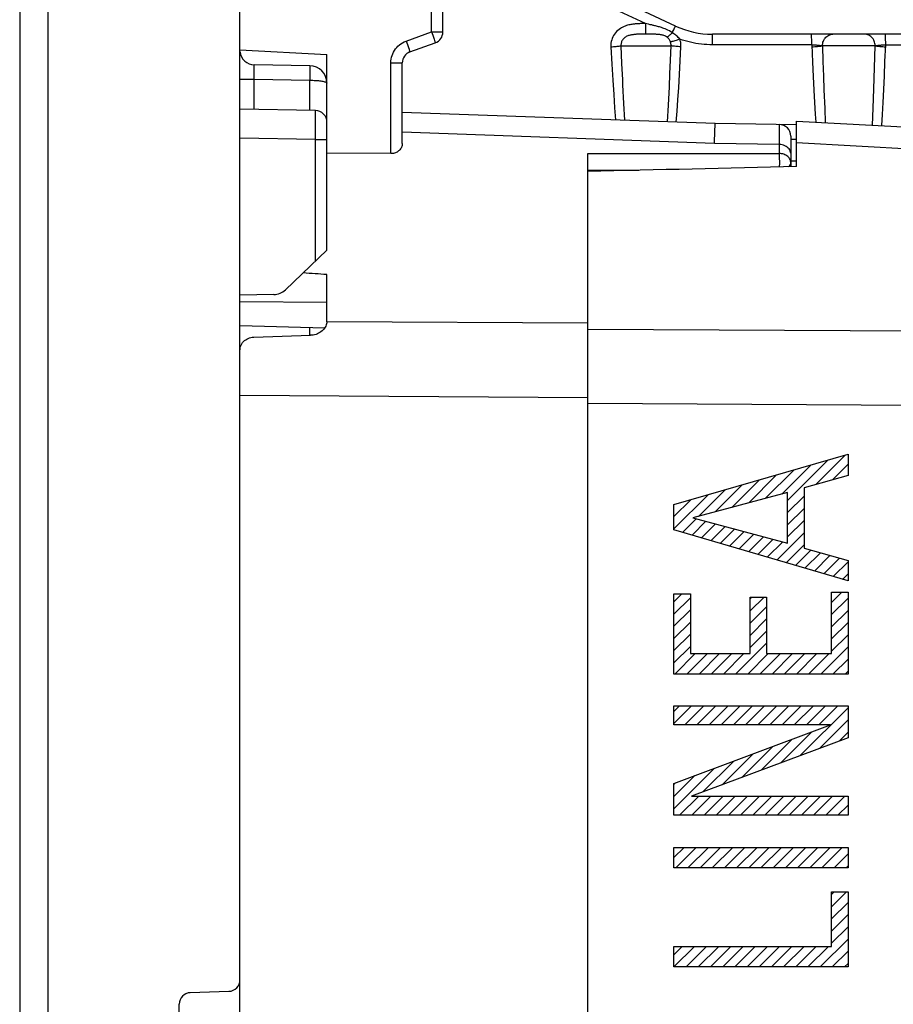
# Model space of a CAD drawing. Units: millimetres. Extents: x -35 to 101, y -24 to 52.
# Drawn here: x -35 to -20, y 8 to 25 of the extents above; entities that cross this region are included whole.
import ezdxf

# ---------------------------------------------------------------- set-up
doc = ezdxf.new("R2010")
doc.units = ezdxf.units.MM
doc.header["$LTSCALE"] = 16.335
doc.layers.get('0').update_dxf_attribs({"linetype": 'CONTINUOUS'})
for name, color, linetype in [('ASSI', 7, 'CONTINUOUS'), ('DRAFT', 7, 'CONTINUOUS'), ('IMPORT_IGES', 7, 'CONTINUOUS'), ('RACCORDO', 7, 'CONTINUOUS'), ('SCRITTE', 7, 'CONTINUOUS')]:
    doc.layers.add(name, color=color, linetype=linetype)
doc.styles.get("Standard").update_dxf_attribs({"font": 'txt', "width": 0.8})
doc.dimstyles.new('DIMSTYLE_1', dxfattribs={"dimtxt": 3, "dimasz": 3, "dimexe": 1.5, "dimexo": 0.5, "dimgap": 0.75, "dimtad": 1, "dimtxsty": 'STANDARD', "dimblk": '_FILLED', "dimblk1": '_FILLED', "dimblk2": '_FILLED', "dimcen": 0.09, "dimazin": 2, "dimtfac": 1, "dimtofl": 0, "dimtmove": 0, "dimatfit": 3, "dimldrblk": '_FILLED', "dimfxl": 1, "dimtolj": 1, "dimarcsym": 0})

# ---------------------------------------------------------------- blocks, each defined once
blk = doc.blocks.new('_FILLED')
at = {"color": 0, "linetype": 'BYBLOCK'}
blk.add_solid([(0, 0), (-1, 0.3167), (-1, -0.3167)], dxfattribs=at)
blk = doc.blocks.new('*D2')
at = {"color": 7, "linetype": 'CONTINUOUS'}
for p, q in [((-34.902, 28.241), (-34.902, 49.404)), ((-0.602, 5.482), (-0.602, 49.404)), ((-34.902, 47.904), (-17.752, 47.904)), ((-0.602, 47.904), (-17.752, 47.904))]:
    blk.add_line(p, q, dxfattribs=at)
at = {"color": 7, "linetype": 'CONTINUOUS', "xscale": 3, "yscale": 3, "zscale": 3, "rotation": 180}
blk.add_blockref('_FILLED', (-34.902, 47.904), dxfattribs=at)
at = {"color": 7, "linetype": 'CONTINUOUS', "xscale": 3, "yscale": 3, "zscale": 3}
blk.add_blockref('_FILLED', (-0.602, 47.904), dxfattribs=at)
blk = doc.blocks.new('*D3')
at = {"color": 7, "linetype": 'CONTINUOUS'}
for p, q in [((-29.202, 26.27), (-29.202, 41.404)), ((-0.602, 5.482), (-0.602, 41.404)), ((-29.202, 39.904), (-14.902, 39.904)), ((-0.602, 39.904), (-14.902, 39.904))]:
    blk.add_line(p, q, dxfattribs=at)
at = {"color": 7, "linetype": 'CONTINUOUS', "xscale": 3, "yscale": 3, "zscale": 3, "rotation": 180}
blk.add_blockref('_FILLED', (-29.202, 39.904), dxfattribs=at)
at = {"color": 7, "linetype": 'CONTINUOUS', "xscale": 3, "yscale": 3, "zscale": 3}
blk.add_blockref('_FILLED', (-0.602, 39.904), dxfattribs=at)

msp = doc.modelspace()

# ---------------------------------------------------------------- linework, layer by layer
at = {"color": 7, "linetype": 'CONTINUOUS'}
for p, q in [((-31.102, 24.906), (-29.602, 24.827)), ((-21.502, 23.308), (-21.502, 23.677)), ((-28.499, 23.117), (-29.602, 23.125)), ((-25.102, -15.975), (-25.102, 20.084))]:
    msp.add_line(p, q, dxfattribs=at)
msp.add_ellipse((-1380.793, 1.927), major_axis=(1491.523, 0), ratio=0.030245, start_param=0.437264, end_param=0.437915, dxfattribs=at)
at = {"layer": 'ASSI', "color": 7, "linetype": 'CONTINUOUS'}
for p, q in [((-23.587, 25.318), (-26.402, 26.631)), ((-27.602, 25.217), (-27.602, 25.67)), ((-18.9, 25.177), (-22.953, 25.177)), ((-28.171, 24.87), (-27.734, 25.029)), ((-28.302, 23.29), (-28.302, 24.683)), ((-22.902, 23.639), (-28.302, 23.827)), ((-21.502, 22.892), (-21.502, 23.677)), ((-21.502, 23.677), (-15.387, 23.357)), ((-31.101, 20.149), (-29.64, 20.108)), ((-25.102, -15.975), (-25.102, 20.084))]:
    msp.add_line(p, q, dxfattribs=at)
at = {"layer": 'ASSI', "color": 250, "linetype": 'CONTINUOUS'}
for p, q in [((-24.109, 25.36), (-26.483, 26.467)), ((-27.799, 25.217), (-27.799, 25.67)), ((-24.152, 25.359), (-24.18, 25.359)), ((-24.109, 25.36), (-24.109, 25.313)), ((-24.055, 25.348), (-24.109, 25.36)), ((-24.024, 25.341), (-24.055, 25.348)), ((-24, 25.336), (-24.024, 25.341)), ((-28.236, 25.058), (-27.799, 25.217)), ((-27.799, 25.217), (-27.778, 25.159)), ((-27.799, 25.217), (-27.602, 25.217)), ((-27.778, 25.159), (-27.765, 25.124)), ((-24.174, 25.177), (-24.2, 25.177)), ((-24.133, 25.177), (-24.174, 25.177)), ((-24.068, 25.177), (-24.133, 25.177)), ((-24.109, 25.313), (-24.108, 25.27)), ((-24.108, 25.27), (-24.108, 25.233)), ((-24.027, 25.177), (-24.068, 25.177)), ((-24.004, 25.177), (-24.027, 25.177)), ((-23.645, 25.204), (-23.629, 25.236)), ((-23.629, 25.236), (-23.62, 25.255)), ((-23.62, 25.255), (-23.611, 25.272)), ((-28.236, 25.058), (-28.215, 25.001)), ((-28.215, 25.001), (-28.196, 24.948)), ((-27.765, 25.124), (-27.754, 25.092)), ((-24.53, 24.977), (-24.518, 24.672)), ((-24.53, 24.977), (-23.666, 24.977)), ((-23.675, 24.729), (-23.666, 24.977)), ((-22.95, 25.087), (-22.951, 25.125)), ((-22.95, 25.043), (-22.95, 25.087)), ((-22.95, 24.995), (-22.95, 25.043)), ((-21.239, 24.995), (-22.95, 24.995)), ((-21.24, 25.118), (-21.24, 25.143)), ((-21.239, 25.087), (-21.24, 25.118)), ((-21.239, 25.034), (-21.239, 25.087)), ((-21.239, 24.995), (-21.239, 25.034)), ((-21.239, 24.995), (-21.226, 24.696)), ((-21.053, 24.977), (-21.045, 24.708)), ((-20.144, 24.977), (-21.053, 24.977)), ((-20.156, 24.594), (-20.144, 24.977)), ((-19.975, 24.705), (-19.963, 24.995)), ((-19.964, 25.118), (-19.965, 25.143)), ((-19.964, 25.087), (-19.964, 25.118)), ((-19.963, 25.034), (-19.964, 25.087)), ((-19.963, 24.995), (-19.963, 25.034)), ((-19.963, 24.995), (-18.897, 24.995)), ((-24.704, 24.96), (-24.688, 24.661)), ((-23.508, 24.715), (-23.495, 24.96)), ((-28.499, 23.117), (-28.499, 24.683)), ((-28.499, 24.683), (-28.302, 24.683)), ((-24.688, 24.661), (-24.671, 24.385)), ((-24.518, 24.672), (-24.506, 24.391)), ((-23.685, 24.492), (-23.675, 24.729)), ((-23.521, 24.48), (-23.508, 24.715)), ((-21.226, 24.696), (-21.214, 24.447)), ((-21.045, 24.708), (-21.037, 24.455)), ((-19.986, 24.459), (-19.975, 24.705)), ((-23.694, 24.267), (-23.685, 24.492)), ((-23.534, 24.257), (-23.521, 24.48)), ((-20.168, 24.233), (-20.156, 24.594)), ((-24.671, 24.385), (-24.655, 24.134)), ((-21.214, 24.447), (-21.202, 24.214)), ((-21.037, 24.455), (-21.028, 24.219)), ((-19.997, 24.225), (-19.986, 24.459)), ((-24.655, 24.134), (-24.639, 23.907)), ((-23.709, 23.953), (-23.694, 24.267)), ((-23.548, 24.046), (-23.534, 24.257)), ((-21.202, 24.214), (-21.19, 23.998)), ((-21.028, 24.219), (-21.015, 23.896)), ((-20.18, 23.899), (-20.168, 24.233)), ((-20.008, 24.001), (-19.997, 24.225)), ((-24.486, 23.979), (-24.47, 23.694)), ((-23.562, 23.848), (-23.548, 24.046)), ((-21.19, 23.998), (-21.178, 23.796)), ((-20.02, 23.789), (-20.008, 24.001)), ((-24.639, 23.907), (-24.623, 23.699)), ((-23.724, 23.667), (-23.709, 23.953)), ((-23.576, 23.662), (-23.562, 23.848)), ((-21.178, 23.796), (-21.17, 23.66)), ((-21.015, 23.896), (-21.004, 23.651)), ((-20.193, 23.609), (-20.18, 23.899)), ((-20.032, 23.6), (-20.02, 23.789)), ((-22.915, 23.293), (-28.302, 23.487)), ((-22.915, 23.293), (-22.908, 23.518)), ((-21.502, 23.308), (-15.366, 22.973)), ((-31.102, 20.563), (-29.602, 20.556)), ((-15.397, 20.026), (-25.102, 20.084)), ((-9.694, 18.708), (-25.102, 18.806))]:
    msp.add_line(p, q, dxfattribs=at)
for points in [[(-24.18, 25.359), (-24.195, 25.359), (-24.209, 25.358), (-24.223, 25.358), (-24.238, 25.357), (-24.253, 25.356), (-24.267, 25.356), (-24.282, 25.354), (-24.297, 25.353), (-24.312, 25.351), (-24.327, 25.349), (-24.344, 25.347), (-24.36, 25.344), (-24.378, 25.341), (-24.396, 25.336), (-24.415, 25.331), (-24.434, 25.325), (-24.455, 25.318), (-24.475, 25.31), (-24.497, 25.3), (-24.518, 25.288), (-24.54, 25.275), (-24.562, 25.259), (-24.584, 25.241), (-24.605, 25.221), (-24.625, 25.199), (-24.642, 25.177), (-24.657, 25.153), (-24.67, 25.129), (-24.681, 25.104), (-24.69, 25.078), (-24.697, 25.05), (-24.702, 25.022), (-24.704, 24.991), (-24.704, 24.96)], [(-24.109, 25.36), (-24.123, 25.36), (-24.152, 25.359)], [(-23.645, 25.204), (-23.67, 25.219), (-23.695, 25.233), (-23.719, 25.246), (-23.743, 25.257), (-23.766, 25.267), (-23.788, 25.276), (-23.809, 25.284), (-23.829, 25.29), (-23.848, 25.297), (-23.867, 25.302), (-23.884, 25.307), (-23.901, 25.312), (-23.917, 25.316), (-23.933, 25.32), (-23.947, 25.324), (-23.962, 25.327), (-23.975, 25.33), (-24, 25.336)], [(-23.611, 25.272), (-23.604, 25.287), (-23.601, 25.294), (-23.598, 25.299), (-23.595, 25.304), (-23.593, 25.308), (-23.591, 25.312), (-23.59, 25.315), (-23.588, 25.317), (-23.588, 25.318), (-23.587, 25.318)], [(-24.2, 25.177), (-24.213, 25.176), (-24.226, 25.176), (-24.238, 25.176), (-24.25, 25.175), (-24.262, 25.175), (-24.274, 25.174), (-24.286, 25.173), (-24.298, 25.172), (-24.31, 25.171), (-24.322, 25.169), (-24.335, 25.168), (-24.347, 25.166), (-24.36, 25.163), (-24.373, 25.16), (-24.386, 25.156), (-24.399, 25.152), (-24.412, 25.147), (-24.426, 25.141), (-24.439, 25.135), (-24.452, 25.127), (-24.464, 25.118), (-24.476, 25.108), (-24.487, 25.097), (-24.497, 25.086), (-24.505, 25.074), (-24.512, 25.062), (-24.518, 25.049), (-24.523, 25.036), (-24.527, 25.023), (-24.529, 25.008), (-24.53, 24.993), (-24.53, 24.977)], [(-24.108, 25.233), (-24.107, 25.217), (-24.107, 25.204), (-24.106, 25.193), (-24.106, 25.185), (-24.106, 25.18), (-24.105, 25.177)], [(-23.733, 25.124), (-23.746, 25.134), (-23.76, 25.142), (-23.774, 25.148), (-23.788, 25.154), (-23.803, 25.158), (-23.817, 25.162), (-23.831, 25.165), (-23.846, 25.168), (-23.86, 25.17), (-23.874, 25.171), (-23.888, 25.173), (-23.902, 25.174), (-23.915, 25.174), (-23.929, 25.175), (-23.942, 25.176), (-23.955, 25.176), (-23.968, 25.176), (-23.98, 25.176), (-24.004, 25.177)], [(-23.645, 25.204), (-23.657, 25.191), (-23.668, 25.18), (-23.68, 25.168), (-23.691, 25.158), (-23.701, 25.149), (-23.71, 25.141), (-23.718, 25.134), (-23.726, 25.129), (-23.733, 25.124)], [(-23.514, 25.091), (-23.528, 25.107), (-23.542, 25.122), (-23.556, 25.136), (-23.57, 25.149), (-23.585, 25.161), (-23.6, 25.173), (-23.615, 25.184), (-23.63, 25.194), (-23.645, 25.204)], [(-22.951, 25.125), (-22.951, 25.14), (-22.952, 25.153), (-22.952, 25.164), (-22.952, 25.171), (-22.953, 25.176), (-22.953, 25.177)], [(-21.24, 25.143), (-21.241, 25.153), (-21.241, 25.162), (-21.241, 25.169), (-21.242, 25.173), (-21.242, 25.176), (-21.242, 25.177)], [(-21.053, 24.977), (-21.052, 24.998), (-21.05, 25.019), (-21.045, 25.039), (-21.038, 25.059), (-21.029, 25.077), (-21.019, 25.095), (-21.007, 25.111), (-20.994, 25.126), (-20.979, 25.139), (-20.963, 25.151), (-20.946, 25.16), (-20.929, 25.168), (-20.911, 25.173), (-20.892, 25.176), (-20.873, 25.177)], [(-20.144, 24.977), (-20.145, 24.998), (-20.148, 25.019), (-20.153, 25.039), (-20.16, 25.059), (-20.169, 25.077), (-20.179, 25.095), (-20.191, 25.111), (-20.205, 25.126), (-20.22, 25.139), (-20.236, 25.151), (-20.253, 25.16), (-20.271, 25.168), (-20.289, 25.173), (-20.308, 25.176), (-20.328, 25.177)], [(-19.965, 25.143), (-19.965, 25.153), (-19.965, 25.162), (-19.966, 25.169), (-19.966, 25.173), (-19.966, 25.176), (-19.967, 25.177)], [(-28.499, 24.683), (-28.497, 24.716), (-28.494, 24.748), (-28.487, 24.779), (-28.478, 24.81), (-28.467, 24.84), (-28.453, 24.869), (-28.437, 24.896), (-28.419, 24.922), (-28.399, 24.947), (-28.377, 24.97), (-28.352, 24.992), (-28.326, 25.012), (-28.297, 25.03), (-28.267, 25.045), (-28.236, 25.058)], [(-27.754, 25.092), (-27.745, 25.066), (-27.742, 25.055), (-27.739, 25.046), (-27.736, 25.039), (-27.735, 25.034), (-27.734, 25.031), (-27.734, 25.029)], [(-24.704, 24.96), (-24.681, 24.961), (-24.658, 24.963), (-24.636, 24.964), (-24.615, 24.966), (-24.594, 24.968), (-24.575, 24.97), (-24.558, 24.973), (-24.543, 24.975), (-24.53, 24.977)], [(-23.676, 25.043), (-23.681, 25.056), (-23.686, 25.067), (-23.692, 25.078), (-23.699, 25.088), (-23.705, 25.096), (-23.712, 25.104), (-23.719, 25.112), (-23.726, 25.118), (-23.733, 25.124)], [(-23.514, 25.091), (-23.536, 25.084), (-23.558, 25.077), (-23.578, 25.07), (-23.598, 25.064), (-23.617, 25.058), (-23.635, 25.053), (-23.65, 25.049), (-23.664, 25.046), (-23.676, 25.043)], [(-23.666, 24.977), (-23.666, 24.985), (-23.666, 24.992), (-23.666, 25), (-23.667, 25.007), (-23.668, 25.014), (-23.669, 25.022), (-23.671, 25.029), (-23.673, 25.036), (-23.676, 25.043)], [(-23.495, 24.96), (-23.518, 24.961), (-23.541, 24.963), (-23.563, 24.964), (-23.584, 24.966), (-23.604, 24.968), (-23.622, 24.97), (-23.639, 24.973), (-23.654, 24.975), (-23.666, 24.977)], [(-23.495, 24.96), (-23.495, 24.975), (-23.495, 24.99), (-23.496, 25.005), (-23.497, 25.02), (-23.499, 25.034), (-23.502, 25.049), (-23.506, 25.063), (-23.51, 25.077), (-23.514, 25.091)], [(-22.95, 24.995), (-22.999, 24.996), (-23.047, 24.998), (-23.095, 25.001), (-23.143, 25.006), (-23.191, 25.012), (-23.238, 25.019), (-23.285, 25.028), (-23.331, 25.038), (-23.378, 25.05), (-23.423, 25.062), (-23.469, 25.076), (-23.514, 25.091)], [(-21.239, 24.995), (-21.226, 24.994), (-21.214, 24.994), (-21.201, 24.993), (-21.189, 24.992), (-21.177, 24.992), (-21.164, 24.991), (-21.153, 24.99), (-21.141, 24.989), (-21.13, 24.988), (-21.119, 24.987), (-21.109, 24.986), (-21.099, 24.985), (-21.09, 24.983), (-21.081, 24.982), (-21.073, 24.981), (-21.066, 24.98), (-21.059, 24.979), (-21.053, 24.977)], [(-21.237, 24.96), (-21.212, 24.961), (-21.187, 24.962), (-21.163, 24.964), (-21.14, 24.966), (-21.118, 24.968), (-21.099, 24.97), (-21.081, 24.973), (-21.066, 24.975), (-21.054, 24.977)], [(-20.144, 24.977), (-20.139, 24.979), (-20.132, 24.98), (-20.125, 24.981), (-20.118, 24.982), (-20.11, 24.983), (-20.101, 24.985), (-20.091, 24.986), (-20.081, 24.987), (-20.071, 24.988), (-20.06, 24.989), (-20.049, 24.99), (-20.037, 24.991), (-20.025, 24.992), (-20.013, 24.992), (-20, 24.993), (-19.988, 24.994), (-19.976, 24.994), (-19.963, 24.995)], [(-20.144, 24.977), (-20.133, 24.975), (-20.118, 24.973), (-20.101, 24.97), (-20.082, 24.968), (-20.061, 24.966), (-20.038, 24.964), (-20.014, 24.962), (-19.99, 24.961), (-19.964, 24.96)], [(-28.196, 24.948), (-28.186, 24.919), (-28.182, 24.907), (-28.178, 24.896), (-28.176, 24.887), (-28.173, 24.88), (-28.172, 24.875), (-28.171, 24.872), (-28.171, 24.87)], [(-24.506, 24.391), (-24.502, 24.303), (-24.486, 23.979)], [(-22.908, 23.518), (-22.905, 23.599), (-22.904, 23.616), (-22.903, 23.629), (-22.903, 23.636), (-22.902, 23.639)]]:
    msp.add_lwpolyline(points, dxfattribs=at)
at = {"layer": 'ASSI', "color": 7, "linetype": 'CONTINUOUS'}
msp.add_lwpolyline([(-28.302, 23.29), (-28.303, 23.273), (-28.306, 23.256), (-28.311, 23.241), (-28.317, 23.225), (-28.324, 23.21), (-28.333, 23.197), (-28.343, 23.184), (-28.354, 23.173), (-28.365, 23.162), (-28.378, 23.153), (-28.392, 23.144), (-28.406, 23.137), (-28.421, 23.13), (-28.437, 23.125), (-28.452, 23.121), (-28.468, 23.119), (-28.483, 23.117), (-28.499, 23.117)], dxfattribs=at)
for centre, radius, start, end in [((-22.953, 26.677), 1.5, 245, 270), ((-27.802, 25.217), 0.2, 290, 360), ((-28.102, 24.683), 0.2, 110, 180)]:
    msp.add_arc(centre, radius, start, end, dxfattribs=at)
msp.add_ellipse((-252.895, -5.698), major_axis=(617.773, 22.921), ratio=0.034894, start_param=1.18558, end_param=1.191857, dxfattribs=at)
at = {"layer": 'DRAFT', "color": 7, "linetype": 'CONTINUOUS'}
for p, q in [((-21.502, 22.892), (-21.502, 23.308)), ((-30.52, 20.684), (-31.102, 20.674))]:
    msp.add_line(p, q, dxfattribs=at)
msp.add_arc((-30.525, 20.984), 0.3, 271, 313.6843, dxfattribs=at)
msp.add_ellipse((-252.895, -5.698), major_axis=(617.773, 22.921), ratio=0.034894, start_param=1.18558, end_param=1.191857, dxfattribs=at)
at = {"layer": 'IMPORT_IGES', "color": 7, "linetype": 'CONTINUOUS'}
msp.add_line((-34.902, 27.741), (-34.902, -23.886), dxfattribs=at)
at = {"layer": 'IMPORT_IGES', "color": 250, "linetype": 'CONTINUOUS'}
msp.add_line((-34.416, 27.741), (-34.416, -23.886), dxfattribs=at)
at = {"layer": 'RACCORDO', "color": 7, "linetype": 'CONTINUOUS'}
for p, q in [((-31.102, -23.973), (-31.102, 27.828)), ((-29.602, 21.45), (-29.602, 24.827)), ((-29.897, 24.633), (-30.857, 24.649)), ((-29.799, 23.859), (-31.102, 23.882)), ((-21.502, 23.614), (-22.902, 23.639)), ((-21.502, 23.677), (-15.387, 23.357)), ((-21.602, 23.42), (-21.602, 22.89)), ((-25.102, 19.829), (-25.102, 23.121)), ((-30.318, 20.767), (-29.602, 21.45)), ((-29.602, 20.216), (-29.602, 21.03)), ((-30.866, 19.949), (-29.887, 19.981)), ((-31.295, 8.661), (-31.959, 8.638)), ((-32.152, -4.584), (-32.152, 8.438))]:
    msp.add_line(p, q, dxfattribs=at)
at = {"layer": 'RACCORDO', "color": 250, "linetype": 'CONTINUOUS'}
for p, q in [((-30.858, 24.524), (-30.859, 24.56)), ((-30.858, 24.463), (-30.858, 24.524)), ((-29.896, 24.585), (-29.895, 24.55)), ((-29.895, 24.55), (-29.896, 24.508)), ((-29.896, 24.508), (-29.896, 24.435)), ((-31.102, 24.399), (-30.857, 24.399)), ((-30.857, 24.399), (-30.858, 24.463)), ((-30.857, 23.878), (-30.857, 24.399)), ((-30.857, 24.399), (-29.897, 24.383)), ((-29.896, 24.435), (-29.897, 24.383)), ((-29.897, 23.861), (-29.897, 24.383)), ((-29.799, 23.825), (-29.799, 23.85)), ((-29.799, 23.705), (-29.799, 23.825)), ((-29.801, 23.359), (-29.799, 23.705)), ((-21.799, 23.62), (-21.799, 23.617)), ((-21.799, 23.617), (-21.799, 23.596)), ((-29.801, 23.359), (-31.102, 23.382)), ((-29.801, 21.261), (-29.801, 23.359)), ((-29.801, 23.359), (-29.602, 23.359)), ((-21.799, 23.273), (-22.915, 23.293)), ((-21.602, 23.366), (-21.501, 23.364)), ((-21.502, 23.308), (-15.366, 22.973)), ((-25.102, 23.121), (-21.799, 23.119)), ((-21.799, 23.119), (-21.799, 23.103)), ((-21.799, 23.103), (-21.798, 23.068)), ((-21.798, 23.068), (-21.798, 23.028)), ((-21.798, 23.028), (-21.797, 22.986)), ((-21.797, 22.986), (-21.797, 22.943)), ((-21.501, 22.986), (-21.602, 22.987)), ((-25.102, 22.83), (-24.22, 22.83)), ((-29.897, 19.981), (-29.897, 20.115)), ((-25.102, 20.189), (-29.603, 20.216)), ((-15.397, 20.026), (-25.102, 20.084)), ((-25.102, 18.905), (-31.102, 18.943)), ((-9.694, 18.708), (-25.102, 18.806))]:
    msp.add_line(p, q, dxfattribs=at)
for points in [[(-30.859, 24.56), (-30.859, 24.591), (-30.859, 24.604), (-30.858, 24.616), (-30.858, 24.626), (-30.858, 24.634), (-30.858, 24.641), (-30.858, 24.645), (-30.857, 24.648), (-30.857, 24.649)], [(-29.897, 24.633), (-29.897, 24.631), (-29.896, 24.627), (-29.896, 24.62), (-29.896, 24.611), (-29.896, 24.599), (-29.896, 24.585)], [(-29.897, 24.383), (-29.872, 24.382), (-29.846, 24.382), (-29.821, 24.381), (-29.797, 24.379), (-29.773, 24.378), (-29.75, 24.376), (-29.729, 24.373), (-29.708, 24.371), (-29.689, 24.368)], [(-29.689, 24.368), (-29.672, 24.365), (-29.656, 24.361), (-29.642, 24.357), (-29.63, 24.354), (-29.62, 24.35), (-29.613, 24.345), (-29.607, 24.341), (-29.604, 24.337), (-29.602, 24.333)], [(-29.799, 23.85), (-29.799, 23.857), (-29.799, 23.859)], [(-21.799, 23.596), (-21.799, 23.372), (-21.799, 23.119)], [(-21.602, 23.123), (-21.604, 23.142), (-21.609, 23.161), (-21.617, 23.18), (-21.629, 23.197), (-21.643, 23.213), (-21.66, 23.228), (-21.679, 23.241), (-21.7, 23.252), (-21.724, 23.261), (-21.748, 23.267), (-21.773, 23.272), (-21.799, 23.273)], [(-21.602, 22.969), (-21.604, 22.985), (-21.607, 23), (-21.612, 23.015), (-21.62, 23.03), (-21.629, 23.044), (-21.64, 23.057), (-21.653, 23.069), (-21.668, 23.08), (-21.684, 23.09), (-21.702, 23.098), (-21.72, 23.105), (-21.739, 23.111), (-21.758, 23.115), (-21.778, 23.117), (-21.799, 23.119)], [(-21.797, 22.943), (-21.798, 22.901), (-21.798, 22.885)], [(-21.602, 22.969), (-21.604, 22.955), (-21.607, 22.94), (-21.612, 22.926), (-21.62, 22.912), (-21.629, 22.899), (-21.638, 22.889)]]:
    msp.add_lwpolyline(points, dxfattribs=at)
at = {"layer": 'RACCORDO', "color": 7, "linetype": 'CONTINUOUS'}
for points in [[(-29.602, 20.222), (-29.602, 20.221), (-29.603, 20.22), (-29.603, 20.219), (-29.603, 20.218), (-29.603, 20.216)], [(-29.622, 20.141), (-29.631, 20.123), (-29.643, 20.105), (-29.656, 20.088), (-29.671, 20.072), (-29.687, 20.056), (-29.705, 20.042), (-29.725, 20.029), (-29.745, 20.017), (-29.767, 20.007), (-29.79, 19.998), (-29.814, 19.991), (-29.838, 19.986), (-29.862, 19.983), (-29.887, 19.981)], [(-29.608, 20.178), (-29.614, 20.16), (-29.622, 20.141)], [(-29.603, 20.216), (-29.604, 20.197), (-29.608, 20.178)], [(-31.102, 19.716), (-31.101, 19.742), (-31.097, 19.767), (-31.091, 19.791), (-31.081, 19.814), (-31.07, 19.835), (-31.056, 19.855), (-31.041, 19.873), (-31.023, 19.89), (-31.004, 19.904), (-30.983, 19.917), (-30.961, 19.928), (-30.938, 19.936), (-30.914, 19.943), (-30.89, 19.947), (-30.866, 19.949)]]:
    msp.add_lwpolyline(points, dxfattribs=at)
for centre, radius, start, end in [((-30.852, 24.899), 0.25, 186.037, 269), ((-29.902, 24.333), 0.3, 0, 89), ((-29.802, 23.659), 0.2, 0, 89), ((-21.802, 23.42), 0.2, 0, 89), ((-31.302, 8.861), 0.2, 272, 360), ((-31.952, 8.438), 0.2, 92, 180)]:
    msp.add_arc(centre, radius, start, end, dxfattribs=at)
at = {"layer": 'SCRITTE', "color": 250, "linetype": 'CONTINUOUS'}
for p, q in [((-23.615, 17.06), (-20.612, 17.928)), ((-20.612, 17.928), (-20.612, 17.562)), ((-20.612, 17.562), (-21.372, 17.351)), ((-21.372, 17.351), (-21.372, 16.308)), ((-21.655, 17.268), (-23.287, 16.831)), ((-21.655, 16.395), (-21.655, 17.268)), ((-23.615, 16.624), (-23.615, 17.06)), ((-23.287, 16.831), (-21.655, 16.395)), ((-20.612, 15.743), (-23.615, 16.624)), ((-21.372, 16.308), (-20.612, 16.096)), ((-20.612, 16.096), (-20.612, 15.743)), ((-23.615, 14.135), (-23.615, 15.519)), ((-23.615, 15.519), (-23.332, 15.519)), ((-23.332, 15.519), (-23.332, 14.488)), ((-22.302, 14.488), (-22.302, 15.465)), ((-22.302, 15.465), (-22.02, 15.465)), ((-22.02, 15.465), (-22.02, 14.488)), ((-20.895, 14.488), (-20.895, 15.548)), ((-20.895, 15.548), (-20.612, 15.548)), ((-20.612, 15.548), (-20.612, 14.135)), ((-23.332, 14.488), (-22.302, 14.488)), ((-22.02, 14.488), (-20.895, 14.488)), ((-20.612, 14.135), (-23.615, 14.135)), ((-23.615, 13.257), (-23.615, 13.585)), ((-23.615, 13.585), (-20.612, 13.585)), ((-20.612, 13.585), (-20.612, 13.037)), ((-23.615, 12.248), (-20.915, 13.257)), ((-20.915, 13.257), (-23.615, 13.257)), ((-20.612, 13.037), (-23.312, 12.028)), ((-23.615, 11.699), (-23.615, 12.248)), ((-23.312, 12.028), (-20.612, 12.028)), ((-20.612, 12.028), (-20.612, 11.699)), ((-20.612, 11.699), (-23.615, 11.699)), ((-23.615, 10.792), (-23.615, 11.145)), ((-23.615, 11.145), (-20.612, 11.145)), ((-20.612, 11.145), (-20.612, 10.792)), ((-20.612, 10.792), (-23.615, 10.792)), ((-20.895, 9.435), (-20.895, 10.378)), ((-20.895, 10.378), (-20.612, 10.378)), ((-20.612, 10.378), (-20.612, 9.082)), ((-23.615, 9.082), (-23.615, 9.435)), ((-23.615, 9.435), (-20.895, 9.435)), ((-20.612, 9.082), (-23.615, 9.082))]:
    msp.add_line(p, q, dxfattribs=at)
at = {"layer": 'SCRITTE', "color": 7, "linetype": 'CONTINUOUS'}
for p, q in [((-21.17, 17.407), (-20.664, 17.913)), ((-21.757, 17.24), (-21.255, 17.742)), ((-21.655, 17.132), (-20.959, 17.828)), ((-20.879, 17.488), (-20.612, 17.755)), ((-22.33, 17.087), (-21.846, 17.571)), ((-22.043, 17.164), (-21.55, 17.657)), ((-22.903, 16.934), (-22.436, 17.401)), ((-22.617, 17.01), (-22.141, 17.486)), ((-23.615, 16.642), (-23.027, 17.23)), ((-23.19, 16.857), (-22.732, 17.315)), ((-21.655, 16.922), (-21.372, 17.205)), ((-23.615, 16.852), (-23.323, 17.144)), ((-21.655, 16.712), (-21.372, 16.995)), ((-23.467, 16.58), (-23.231, 16.816)), ((-23.304, 16.533), (-23.065, 16.772)), ((-23.142, 16.485), (-22.899, 16.728)), ((-22.98, 16.437), (-22.733, 16.683)), ((-21.655, 16.502), (-21.372, 16.785)), ((-22.817, 16.39), (-22.568, 16.639)), ((-22.655, 16.342), (-22.402, 16.595)), ((-22.493, 16.294), (-22.236, 16.551)), ((-22.33, 16.247), (-22.071, 16.506)), ((-21.843, 16.104), (-21.372, 16.575)), ((-22.168, 16.199), (-21.905, 16.462)), ((-22.005, 16.152), (-21.739, 16.418)), ((-21.681, 16.056), (-21.372, 16.365)), ((-21.518, 16.009), (-21.252, 16.274)), ((-21.356, 15.961), (-21.088, 16.229)), ((-21.193, 15.913), (-20.924, 16.183)), ((-21.031, 15.866), (-20.76, 16.137)), ((-20.869, 15.818), (-20.612, 16.075)), ((-20.706, 15.77), (-20.612, 15.865)), ((-23.615, 15.382), (-23.478, 15.519)), ((-22.302, 15.434), (-22.272, 15.465)), ((-22.302, 15.224), (-22.062, 15.465)), ((-20.895, 15.372), (-20.719, 15.548)), ((-23.615, 15.172), (-23.332, 15.454)), ((-22.302, 15.014), (-22.02, 15.297)), ((-20.895, 15.162), (-20.612, 15.445)), ((-23.615, 14.962), (-23.332, 15.244)), ((-20.895, 14.952), (-20.612, 15.235)), ((-23.615, 14.752), (-23.332, 15.034)), ((-22.302, 14.804), (-22.02, 15.087)), ((-20.895, 14.742), (-20.612, 15.025)), ((-23.615, 14.542), (-23.332, 14.824)), ((-22.302, 14.594), (-22.02, 14.877)), ((-20.895, 14.532), (-20.612, 14.815)), ((-23.615, 14.332), (-23.332, 14.614)), ((-22.552, 14.135), (-22.02, 14.667)), ((-23.602, 14.135), (-23.249, 14.488)), ((-23.392, 14.135), (-23.039, 14.488)), ((-23.182, 14.135), (-22.829, 14.488)), ((-22.972, 14.135), (-22.619, 14.488)), ((-22.762, 14.135), (-22.409, 14.488)), ((-22.342, 14.135), (-21.989, 14.488)), ((-22.132, 14.135), (-21.778, 14.488)), ((-21.922, 14.135), (-21.568, 14.488)), ((-21.712, 14.135), (-21.358, 14.488)), ((-21.502, 14.135), (-21.148, 14.488)), ((-21.292, 14.135), (-20.938, 14.488)), ((-21.082, 14.135), (-20.612, 14.605)), ((-20.872, 14.135), (-20.612, 14.395)), ((-20.662, 14.135), (-20.612, 14.184)), ((-23.615, 13.492), (-23.521, 13.585)), ((-23.615, 13.282), (-23.311, 13.585)), ((-23.43, 13.257), (-23.101, 13.585)), ((-23.22, 13.257), (-22.891, 13.585)), ((-23.01, 13.257), (-22.681, 13.585)), ((-22.8, 13.257), (-22.471, 13.585)), ((-22.59, 13.257), (-22.261, 13.585)), ((-22.38, 13.257), (-22.051, 13.585)), ((-22.169, 13.257), (-21.841, 13.585)), ((-21.959, 13.257), (-21.631, 13.585)), ((-21.749, 13.257), (-21.421, 13.585)), ((-21.539, 13.257), (-21.211, 13.585)), ((-21.439, 12.728), (-20.612, 13.554)), ((-21.329, 13.257), (-21.001, 13.585)), ((-21.119, 13.257), (-20.791, 13.585)), ((-21.103, 12.853), (-20.612, 13.344)), ((-21.774, 12.603), (-21.241, 13.135)), ((-20.768, 12.979), (-20.612, 13.134)), ((-22.11, 12.477), (-21.577, 13.01)), ((-22.781, 12.226), (-22.248, 12.759)), ((-22.445, 12.352), (-21.912, 12.884)), ((-23.116, 12.101), (-22.583, 12.634)), ((-23.615, 11.812), (-22.919, 12.508)), ((-23.615, 12.022), (-23.254, 12.383)), ((-23.615, 12.232), (-23.59, 12.257)), ((-23.517, 11.699), (-23.189, 12.028)), ((-23.307, 11.699), (-22.979, 12.028)), ((-23.097, 11.699), (-22.769, 12.028)), ((-22.887, 11.699), (-22.559, 12.028)), ((-22.677, 11.699), (-22.349, 12.028)), ((-22.467, 11.699), (-22.139, 12.028)), ((-22.257, 11.699), (-21.929, 12.028)), ((-22.047, 11.699), (-21.719, 12.028)), ((-21.837, 11.699), (-21.509, 12.028)), ((-21.627, 11.699), (-21.299, 12.028)), ((-21.417, 11.699), (-21.089, 12.028)), ((-21.207, 11.699), (-20.879, 12.028)), ((-20.997, 11.699), (-20.669, 12.028)), ((-20.787, 11.699), (-20.612, 11.874)), ((-23.615, 10.972), (-23.441, 11.145)), ((-23.584, 10.792), (-23.231, 11.145)), ((-23.374, 10.792), (-23.021, 11.145)), ((-23.164, 10.792), (-22.811, 11.145)), ((-22.954, 10.792), (-22.601, 11.145)), ((-22.744, 10.792), (-22.391, 11.145)), ((-22.534, 10.792), (-22.181, 11.145)), ((-22.324, 10.792), (-21.971, 11.145)), ((-22.114, 10.792), (-21.761, 11.145)), ((-21.904, 10.792), (-21.551, 11.145)), ((-21.694, 10.792), (-21.341, 11.145)), ((-21.484, 10.792), (-21.131, 11.145)), ((-21.274, 10.792), (-20.921, 11.145)), ((-21.064, 10.792), (-20.711, 11.145)), ((-20.854, 10.792), (-20.612, 11.034)), ((-20.644, 10.792), (-20.612, 10.824)), ((-20.895, 10.332), (-20.849, 10.378)), ((-20.895, 10.122), (-20.639, 10.378)), ((-20.895, 9.912), (-20.612, 10.194)), ((-20.895, 9.702), (-20.612, 9.984)), ((-20.895, 9.492), (-20.612, 9.774)), ((-21.095, 9.082), (-20.612, 9.564)), ((-23.615, 9.292), (-23.472, 9.435)), ((-23.615, 9.082), (-23.262, 9.435)), ((-23.405, 9.082), (-23.052, 9.435)), ((-23.195, 9.082), (-22.842, 9.435)), ((-22.985, 9.082), (-22.632, 9.435)), ((-22.775, 9.082), (-22.422, 9.435)), ((-22.565, 9.082), (-22.212, 9.435)), ((-22.355, 9.082), (-22.002, 9.435)), ((-22.145, 9.082), (-21.792, 9.435)), ((-21.935, 9.082), (-21.582, 9.435)), ((-21.725, 9.082), (-21.372, 9.435)), ((-21.515, 9.082), (-21.162, 9.435)), ((-21.305, 9.082), (-20.952, 9.435)), ((-20.885, 9.082), (-20.612, 9.354)), ((-20.675, 9.082), (-20.612, 9.144))]:
    msp.add_line(p, q, dxfattribs=at)

# ---------------------------------------------------------------- dimensions: what is measured, and where the dimension line sits
at = {"color": 7, "linetype": 'CONTINUOUS'}
for base, p1, picture, middle in [((-0.602, 47.904), (-34.902, 27.741), '*D2', (-21.931, 47.904)), ((-0.602, 39.904), (-29.202, 25.77), '*D3', (-19.295, 39.904))]:
    dim = msp.add_linear_dim(base=base, p1=p1, p2=(-0.602, 4.982), dimstyle='DIMSTYLE_1', dxfattribs=at)
    dim.commit()
    dim.dimension.update_dxf_attribs({"geometry": picture, "text_midpoint": middle, "dimtype": 160})

doc.saveas('drawing.dxf')
